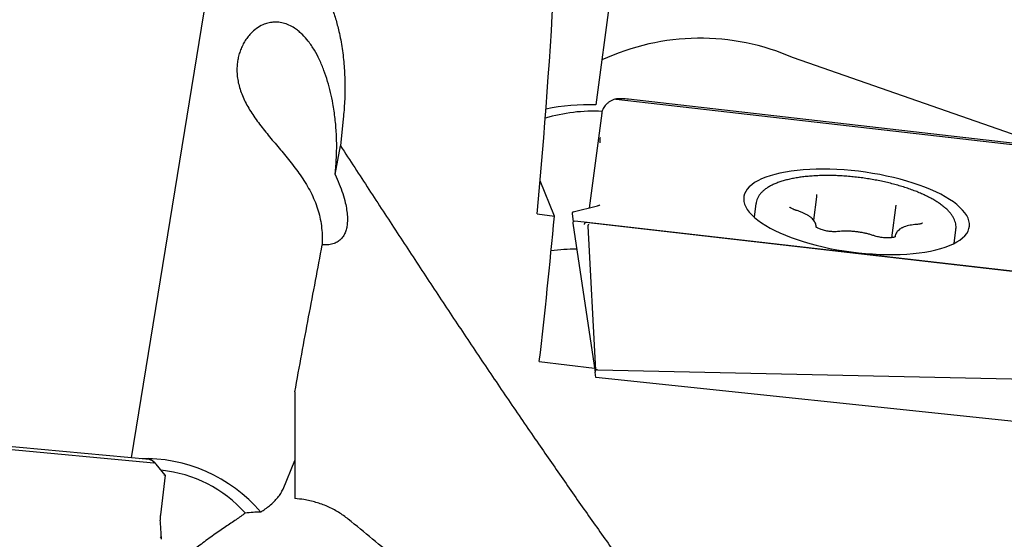
# Model space of a CAD drawing. Units: millimetres. Extents: x 5 to 292, y 5 to 205.
# Drawn here: x 51 to 70, y 125 to 135 of the extents above; entities that cross this region are included whole.
import ezdxf

# ---------------------------------------------------------------- set-up
doc = ezdxf.new("R2010")
doc.units = ezdxf.units.MM

msp = doc.modelspace()

# ---------------------------------------------------------------- linework, layer by layer
at = {"color": 7, "linetype": 'Continuous', "lineweight": 30}
for p, q in [((63.0918, 140.4486), (62.1096, 132.9809)), ((54.7556, 136.2175), (53.1176, 126.1494)), ((70.9045, 132.1558), (65.9284, 133.8929)), ((62.5029, 133.0915), (72.5001, 131.9455)), ((72.4142, 131.9827), (62.7393, 133.0918)), ((62.2217, 132.8187), (61.9805, 130.985)), ((62.2209, 132.8119), (62.2217, 132.8187)), ((57.2232, 132.7113), (57.1704, 132.1887)), ((57.0668, 131.6356), (57.1704, 132.1887)), ((57.0668, 131.6356), (57.0835, 131.8529)), ((61.3067, 130.8291), (61.0307, 131.5085)), ((62.185, 131.0461), (62.1852, 131.0495)), ((65.2061, 131.0736), (65.171, 130.8071)), ((66.3219, 130.7476), (66.3815, 131.2012)), ((67.9104, 131.041), (67.8276, 130.4118)), ((67.9104, 131.041), (67.9108, 131.0435)), ((60.974, 130.8702), (61.3067, 130.8291)), ((61.6482, 130.8811), (61.6687, 130.7173)), ((62.1409, 131.0246), (61.6669, 130.9077)), ((61.6625, 130.6944), (61.663, 130.6907)), ((61.663, 130.6907), (62.0953, 127.8072)), ((61.8818, 130.7112), (61.6948, 130.7284)), ((61.8824, 130.7111), (61.8818, 130.7112)), ((61.8824, 130.7111), (61.8855, 130.7108)), ((71.9475, 129.5574), (61.8855, 130.7108)), ((71.909, 129.5591), (61.9118, 130.7051)), ((61.9569, 130.6358), (61.9569, 130.6333)), ((62.1055, 127.8466), (61.9569, 130.6333)), ((69.0377, 130.2985), (69.0728, 130.5651)), ((67.8973, 130.4375), (67.896, 130.4276)), ((61.0151, 128.0142), (62.0831, 127.8884)), ((62.0953, 127.8072), (62.1055, 127.8466)), ((62.111, 127.7045), (62.0953, 127.8072)), ((62.1418, 127.8565), (71.4231, 127.6542)), ((71.608, 126.707), (62.111, 127.7045)), ((56.2868, 127.4291), (56.2868, 126.9558)), ((43.5617, 126.981), (53.559, 126.0546)), ((53.4724, 126.1165), (43.7975, 127.013)), ((56.2868, 126.9558), (56.2868, 126.0975)), ((53.5773, 126.057), (53.5052, 126.1113)), ((56.0573, 125.5454), (56.2868, 126.0975)), ((56.2868, 126.0975), (56.2868, 125.3628)), ((53.7801, 125.818), (53.6054, 126.0268)), ((53.6914, 125.0454), (53.7812, 125.8142)), ((53.7067, 124.5848), (53.6855, 124.8919))]:
    msp.add_line(p, q, dxfattribs=at)
at = {"color": 7, "linetype": 'Continuous', "lineweight": 30, "flags": 128}
for points in [[(64.9724, 131.2118), (64.968, 131.1623), (64.9724, 131.1118), (64.9856, 131.0605), (65.0075, 131.0086), (65.038, 130.9563), (65.077, 130.9038), (65.1244, 130.8514), (65.18, 130.7992), (65.2435, 130.7474), (65.3146, 130.6963), (65.3932, 130.6461), (65.4789, 130.597), (65.5713, 130.5491), (65.67, 130.5027), (65.7747, 130.4579), (65.885, 130.415), (66.0003, 130.374), (66.1203, 130.3353), (66.2445, 130.2988), (66.3723, 130.2648), (66.5032, 130.2335), (66.6368, 130.2048), (66.7724, 130.179), (66.9096, 130.1562), (67.0477, 130.1364), (67.1862, 130.1197), (67.3246, 130.1062), (67.4624, 130.096), (67.5988, 130.089), (67.7335, 130.0854), (67.8658, 130.0851), (67.9952, 130.0881), (68.1213, 130.0944), (68.2434, 130.1041), (68.3611, 130.117), (68.474, 130.133), (68.5816, 130.1523), (68.6833, 130.1745), (68.779, 130.1998), (68.868, 130.2279), (68.9502, 130.2588), (69.0251, 130.2923), (69.0925, 130.3283), (69.152, 130.3666), (69.2035, 130.4071), (69.2467, 130.4497), (69.2815, 130.4942), (69.3078, 130.5403), (69.3253, 130.5879), (69.3341, 130.6368), (69.3341, 130.6868), (69.3253, 130.7378), (69.3078, 130.7894), (69.2815, 130.8415), (69.2467, 130.894), (69.2035, 130.9464), (69.152, 130.9988), (69.0925, 131.0508), (69.0251, 131.1022), (68.9502, 131.1529), (68.868, 131.2026), (68.779, 131.2512), (68.6833, 131.2983), (68.5816, 131.3439), (68.474, 131.3878), (68.3611, 131.4298), (68.2434, 131.4696), (68.1213, 131.5073), (67.9952, 131.5425), (67.8658, 131.5752), (67.7335, 131.6052), (67.5988, 131.6324), (67.4624, 131.6568), (67.3246, 131.6781), (67.1862, 131.6963), (67.0477, 131.7114), (66.9096, 131.7233), (66.7724, 131.7319), (66.6368, 131.7372), (66.5032, 131.7392), (66.3723, 131.7378), (66.2445, 131.7331), (66.1203, 131.7252), (66.0003, 131.7139), (65.885, 131.6994), (65.7747, 131.6818), (65.67, 131.661), (65.5713, 131.6372), (65.4789, 131.6105), (65.3932, 131.581), (65.3146, 131.5488), (65.2435, 131.5141), (65.18, 131.4769), (65.1244, 131.4374), (65.077, 131.3958), (65.038, 131.3523), (65.0075, 131.307), (64.9856, 131.2601), (64.9724, 131.2118)], [(53.7536, 125.8205), (53.7591, 125.8214), (53.7644, 125.8219), (53.7692, 125.8219), (53.7733, 125.8213), (53.7767, 125.8203), (53.7792, 125.8189), (53.7808, 125.817), (53.7813, 125.8148), (53.7812, 125.8142)]]:
    msp.add_lwpolyline(points, dxfattribs=at)
at = {"color": 7, "linetype": 'Continuous', "lineweight": 30}
for centre, radius, start, end in [((-64.6918, 142.3521), 126.1892, 354.779465, 359.082608), ((64.1231, 129.7682), 4.5025, 66.3618, 114.94645), ((61.9755, 128.7117), 4.2713, 88.20044, 101.24088), ((62.0676, 129.5787), 3.2814, 87.18009, 106.61306), ((63.9276, 132.2234), 1.7426, 175.72149, 179.24073), ((61.6728, 130.8841), 0.0247, 172.11883, 188.2801), ((61.6738, 130.883), 0.026, 71.02822, 170.07999), ((-57.244, 141.6858), 119.0468, 353.405502, 354.767576), ((61.692, 130.6988), 0.0298, 82.81506, 188.41293), ((61.7384, 126.1347), 4.0544, 90.00281, 97.01445), ((62.1409, 127.7879), 0.0686, 89.28592, 121.08294), ((53.383, 123.1873), 2.9489, 40.47109, 92.01723), ((53.4602, 123.4269), 2.4949, 41.51229, 84.41162), ((55.68, 122.2002), 2.9017, 91.06136, 96.95931), ((53.6714, 124.5798), 0.0351, 1.62202, 76.21067), ((53.6785, 124.5857), 0.0284, 336.52073, 349.94861)]:
    msp.add_arc(centre, radius, start, end, dxfattribs=at)
for points, knots in [([(54.7556, 136.2175), (54.8156, 136.2332), (54.9357, 136.2647), (55.1207, 136.2877), (55.307, 136.2917), (55.4929, 136.273), (55.6755, 136.2332), (55.8501, 136.1735), (56.0143, 136.095), (56.1675, 136.0011), (56.3263, 135.8803), (56.4853, 135.7284), (56.6387, 135.5442), (56.7749, 135.3414), (56.8932, 135.1225), (56.9939, 134.8897), (57.076, 134.6496), (57.1484, 134.3766), (57.2059, 134.0704), (57.2435, 133.7316), (57.2576, 133.3907), (57.2521, 133.05), (57.2328, 132.824), (57.2232, 132.7113)], [0, 0, 0, 0, 0.0365082, 0.0731163, 0.1096044, 0.1462179, 0.1829561, 0.2195665, 0.2547691, 0.2900747, 0.3252954, 0.3722386, 0.419361, 0.4663782, 0.5160353, 0.5658677, 0.6157604, 0.6654977, 0.7322757, 0.7992356, 0.866303, 0.9333076, 1, 1, 1, 1]), ([(57.0835, 131.8529), (57.0888, 131.9476), (57.0994, 132.1377), (57.0915, 132.4263), (57.0677, 132.7173), (57.0286, 132.9844), (56.9791, 133.2244), (56.9225, 133.4385), (56.8522, 133.6497), (56.7675, 133.8517), (56.6674, 134.0418), (56.5573, 134.2054), (56.4543, 134.3228), (56.3702, 134.3999), (56.2932, 134.4592), (56.2002, 134.5153), (56.0907, 134.5595), (55.9769, 134.5831), (55.8672, 134.5846), (55.7636, 134.5667), (55.6545, 134.5285), (55.5408, 134.4624), (55.4424, 134.3755), (55.3678, 134.2874), (55.3117, 134.2041), (55.2644, 134.1154), (55.2261, 134.0219), (55.1969, 133.9253), (55.1769, 133.8256), (55.1662, 133.7235), (55.165, 133.6142), (55.1751, 133.4988), (55.1983, 133.3766), (55.2344, 133.2531), (55.2827, 133.1292), (55.3423, 133.0065), (55.4124, 132.8835), (55.4927, 132.76), (55.5811, 132.6368), (55.6752, 132.515), (55.7739, 132.3931), (55.8765, 132.2704), (55.9819, 132.1455), (56.0875, 132.0193), (56.1923, 131.8906), (56.2936, 131.7601), (56.393, 131.6232), (56.4873, 131.4802), (56.575, 131.3291), (56.6512, 131.1734), (56.7141, 131.0137), (56.7623, 130.8505), (56.7962, 130.6822), (56.8151, 130.5078), (56.819, 130.3706), (56.8169, 130.2925), (56.8164, 130.2743)], [0, 0, 0, 0, 0.0338549, 0.0679741, 0.1030108, 0.1380958, 0.1643082, 0.1905186, 0.2171475, 0.2437481, 0.2686486, 0.2937646, 0.3139999, 0.3242806, 0.3344703, 0.3486799, 0.3629323, 0.3764354, 0.3899452, 0.4018849, 0.4137812, 0.4310907, 0.4484806, 0.4604118, 0.4722308, 0.4842816, 0.4962636, 0.5082603, 0.5202508, 0.5325274, 0.5448905, 0.5592285, 0.5738427, 0.5892477, 0.6051154, 0.6212623, 0.6379388, 0.6556417, 0.6738517, 0.6920778, 0.7106205, 0.7298673, 0.749209, 0.7689917, 0.7886322, 0.808481, 0.8280147, 0.8490291, 0.8696388, 0.8903642, 0.9108738, 0.9308984, 0.9510541, 0.9720868, 0.9934989, 1, 1, 1, 1]), ([(62.4421, 133.08), (62.4331, 133.076), (62.4077, 133.0646), (62.3685, 133.0418), (62.3268, 133.01), (62.2909, 132.9737), (62.2615, 132.9336), (62.2396, 132.8903), (62.2259, 132.8491), (62.2227, 132.8223), (62.2214, 132.8112)], [0, 0, 0, 0, 0.0807525, 0.2284662, 0.3717534, 0.5108672, 0.6461925, 0.7784009, 0.9084761, 1, 1, 1, 1]), ([(62.4895, 133.0942), (62.4843, 133.0933), (62.468, 133.0905), (62.4528, 133.0838), (62.4424, 133.0793)], [0, 0, 0, 0, 0.31757034, 1, 1, 1, 1]), ([(62.7393, 133.0918), (62.7285, 133.0929), (62.6973, 133.0963), (62.6462, 133.0996), (62.5867, 133.1007), (62.5342, 133.0991), (62.5019, 133.0961), (62.4886, 133.0949)], [0, 0, 0, 0, 0.1297395, 0.3738276, 0.6118469, 0.8407166, 1, 1, 1, 1]), ([(62.4967, 133.093), (62.495, 133.0941), (62.4926, 133.0956), (62.4901, 133.0948), (62.4894, 133.0945)], [0, 0, 0, 0, 0.7237258, 1, 1, 1, 1]), ([(62.4967, 133.093), (62.497, 133.0928), (62.4977, 133.0924), (62.4995, 133.092), (62.5012, 133.0917), (62.5025, 133.0915), (62.5029, 133.0915)], [0, 0, 0, 0, 0.1511779, 0.3859578, 0.8454395, 1, 1, 1, 1]), ([(57.1704, 132.1887), (57.3528, 131.9076), (57.717, 131.3465), (58.2645, 130.5085), (58.8109, 129.6764), (59.3559, 128.8504), (59.902, 128.0325), (60.4493, 127.2229), (60.9817, 126.4447), (61.4984, 125.6987), (61.9983, 124.9845), (62.4983, 124.2808), (62.9997, 123.5884), (63.5012, 122.9073), (63.8388, 122.4596), (64.0065, 122.2371)], [0, 0, 0, 0, 0.0832516, 0.166191, 0.248663, 0.3305489, 0.4120153, 0.4929877, 0.5733155, 0.6462567, 0.71842, 0.7898807, 0.8607027, 0.9307777, 1, 1, 1, 1]), ([(57.0668, 131.6356), (57.0941, 131.574), (57.1476, 131.4526), (57.2132, 131.2692), (57.2604, 131.1022), (57.2899, 130.953), (57.3041, 130.8229), (57.3042, 130.7077), (57.2913, 130.6085), (57.2683, 130.5252), (57.2334, 130.4504), (57.1848, 130.3863), (57.123, 130.3346), (57.0413, 130.2934), (56.9367, 130.2697), (56.8578, 130.2727), (56.8164, 130.2743)], [0, 0, 0, 0, 0.118304, 0.2326754, 0.3414741, 0.4225395, 0.4993037, 0.5708719, 0.6240868, 0.6743424, 0.7218406, 0.7680938, 0.814368, 0.8619361, 0.927455, 1, 1, 1, 1]), ([(69.0721, 130.567), (69.0735, 130.5781), (69.0771, 130.6063), (69.074, 130.6522), (69.0638, 130.7039), (69.0457, 130.7556), (69.02, 130.8074), (68.9862, 130.8593), (68.9444, 130.911), (68.8947, 130.9622), (68.8374, 131.0125), (68.7732, 131.0616), (68.7024, 131.1092), (68.6256, 131.1552), (68.543, 131.1997), (68.4551, 131.2423), (68.3622, 131.2832), (68.2645, 131.3222), (68.1625, 131.3592), (68.0566, 131.394), (67.9471, 131.4267), (67.8346, 131.4571), (67.7193, 131.4851), (67.6018, 131.5106), (67.4824, 131.5335), (67.3618, 131.5537), (67.2403, 131.5711), (67.1185, 131.5858), (66.9967, 131.5975), (66.8756, 131.6064), (66.7555, 131.6122), (66.637, 131.6151), (66.5204, 131.615), (66.4063, 131.6118), (66.2951, 131.6057), (66.1871, 131.5965), (66.0829, 131.5842), (65.9827, 131.569), (65.8869, 131.5507), (65.7958, 131.5294), (65.7098, 131.5051), (65.6291, 131.4777), (65.554, 131.4472), (65.4848, 131.4134), (65.4218, 131.3762), (65.3657, 131.3355), (65.317, 131.2916), (65.2766, 131.2447), (65.2448, 131.1956), (65.2224, 131.1449), (65.2098, 131.1036), (65.2075, 131.0793), (65.2069, 131.0725)], [0, 0, 0, 0, 0.0075169, 0.0189954, 0.0306518, 0.0427565, 0.0555698, 0.0693123, 0.0841245, 0.1000518, 0.1170719, 0.1351348, 0.1541812, 0.1741862, 0.1951219, 0.216955, 0.2396438, 0.2631385, 0.2873805, 0.3123043, 0.3378375, 0.3639041, 0.3904211, 0.4173032, 0.4444611, 0.4718045, 0.4992398, 0.5266758, 0.5540169, 0.58117, 0.6080445, 0.6345504, 0.6606018, 0.6861166, 0.7110157, 0.7352274, 0.758685, 0.7813304, 0.8031146, 0.8239989, 0.8439586, 0.8629802, 0.8810704, 0.8982487, 0.9145501, 0.9299938, 0.9445942, 0.9583651, 0.9713471, 0.9836461, 0.9954416, 1, 1, 1, 1]), ([(66.3809, 131.2007), (66.3813, 131.2029), (66.3846, 131.2171), (66.3831, 131.2318), (66.3819, 131.2443)], [0, 0, 0, 0, 0.1506723, 1, 1, 1, 1]), ([(62.185, 131.0461), (62.185, 131.0462), (62.1851, 131.047), (62.182, 131.0403), (62.1762, 131.0392), (62.1621, 131.0299), (62.1497, 131.0268), (62.1419, 131.0248), (62.1409, 131.0246)], [0, 0, 0, 0, 0.00210036, 0.04649396, 0.21076906, 0.51909233, 0.93986783, 1, 1, 1, 1]), ([(65.9835, 130.9406), (65.9765, 130.9428), (65.9577, 130.9487), (65.9294, 130.9595), (65.9009, 130.9725), (65.8806, 130.9846), (65.8674, 130.9935), (65.8622, 130.9993), (65.86, 131.001), (65.8599, 131.001)], [0, 0, 0, 0, 0.1568627, 0.4274821, 0.6559748, 0.832732, 0.9406194, 0.9976865, 1, 1, 1, 1]), ([(66.3695, 130.6259), (66.3687, 130.6368), (66.3671, 130.6599), (66.3557, 130.6939), (66.338, 130.7278), (66.3131, 130.7608), (66.2806, 130.7933), (66.24, 130.825), (66.1923, 130.8549), (66.1387, 130.8825), (66.0808, 130.9075), (66.0285, 130.9266), (65.9955, 130.9369), (65.9835, 130.9406)], [0, 0, 0, 0, 0.062234, 0.1308177, 0.2017355, 0.2784654, 0.3646632, 0.4623305, 0.5700284, 0.6842191, 0.8038337, 0.9283261, 1, 1, 1, 1]), ([(61.9075, 130.705), (61.905, 130.7041), (61.8997, 130.7021), (61.8933, 130.6956), (61.8881, 130.6874), (61.8851, 130.6788), (61.8841, 130.6721), (61.8841, 130.6688), (61.8841, 130.6679)], [0, 0, 0, 0, 0.16810513, 0.3601178, 0.56978218, 0.78555184, 0.94488389, 1, 1, 1, 1]), ([(61.9118, 130.7051), (61.9111, 130.7051), (61.9099, 130.7052), (61.9084, 130.7052), (61.9077, 130.7051), (61.9075, 130.705)], [0, 0, 0, 0, 0.4720583, 0.8417869, 1, 1, 1, 1]), ([(61.9569, 130.6358), (61.9574, 130.6389), (61.9585, 130.6452), (61.9616, 130.6542), (61.9655, 130.6623), (61.9697, 130.6685), (61.9731, 130.6718), (61.9747, 130.6728), (61.9749, 130.6729)], [0, 0, 0, 0, 0.223545, 0.4529241, 0.670866, 0.8631344, 0.9824109, 1, 1, 1, 1]), ([(68.3128, 130.6669), (68.3014, 130.6661), (68.269, 130.6636), (68.2167, 130.6571), (68.1573, 130.646), (68.1015, 130.631), (68.0497, 130.6118), (68.0046, 130.5885), (67.9677, 130.5618), (67.9393, 130.5334), (67.9181, 130.5026), (67.9034, 130.4707), (67.8997, 130.4485), (67.898, 130.4379)], [0, 0, 0, 0, 0.0670182, 0.191046, 0.3092111, 0.4218039, 0.5294942, 0.6334938, 0.7188922, 0.7959583, 0.8679694, 0.9375519, 1, 1, 1, 1]), ([(68.4264, 130.6926), (68.4259, 130.6923), (68.4228, 130.6902), (68.4143, 130.6862), (68.3989, 130.6806), (68.3762, 130.6749), (68.3467, 130.6698), (68.3247, 130.6679), (68.3128, 130.6669)], [0, 0, 0, 0, 0.0160538, 0.0966682, 0.2368251, 0.4367473, 0.69364, 1, 1, 1, 1]), ([(66.7999, 130.5307), (66.7932, 130.53), (66.7731, 130.5279), (66.738, 130.5266), (66.6941, 130.5272), (66.648, 130.5305), (66.601, 130.5364), (66.5547, 130.5447), (66.5107, 130.555), (66.4703, 130.5671), (66.4351, 130.5801), (66.4063, 130.5933), (66.3852, 130.6053), (66.3719, 130.6147), (66.3659, 130.6203), (66.3637, 130.6225), (66.3636, 130.6226)], [0, 0, 0, 0, 0.04445619, 0.13376145, 0.23098271, 0.33367997, 0.43876995, 0.54315101, 0.64358004, 0.73698615, 0.82040272, 0.89095066, 0.94591583, 0.97990938, 0.99844022, 1, 1, 1, 1]), ([(67.4822, 130.4507), (67.4713, 130.4545), (67.4387, 130.4656), (67.3832, 130.4818), (67.3151, 130.4985), (67.2452, 130.5124), (67.1742, 130.5235), (67.1027, 130.5317), (67.0316, 130.5369), (66.9616, 130.5391), (66.8933, 130.5381), (66.8396, 130.5349), (66.8088, 130.5316), (66.7999, 130.5307)], [0, 0, 0, 0, 0.05019739, 0.14909596, 0.25059455, 0.35384419, 0.4580049, 0.56218963, 0.66547903, 0.76696769, 0.86585259, 0.96143413, 1, 1, 1, 1]), ([(56.2868, 127.4291), (56.3307, 127.6727), (56.4178, 128.1555), (56.5521, 128.8728), (56.6857, 129.5774), (56.7731, 130.0433), (56.8164, 130.2743)], [0, 0, 0, 0, 0.2565814, 0.5085827, 0.7563932, 1, 1, 1, 1]), ([(67.9091, 130.4341), (67.9092, 130.4342), (67.9105, 130.4355), (67.9008, 130.4284), (67.894, 130.4272), (67.874, 130.4195), (67.8499, 130.4148), (67.8179, 130.4099), (67.7806, 130.4072), (67.7386, 130.4066), (67.6935, 130.4086), (67.6467, 130.4131), (67.5998, 130.4201), (67.5545, 130.4295), (67.5153, 130.4397), (67.4918, 130.4476), (67.4822, 130.4507)], [0, 0, 0, 0, 0.0009582, 0.0118298, 0.0388503, 0.0819632, 0.1410016, 0.2149277, 0.3017901, 0.398971, 0.5035098, 0.6122246, 0.7219045, 0.8292437, 0.9309183, 1, 1, 1, 1]), ([(53.5041, 126.1118), (53.5023, 126.1121), (53.4919, 126.1143), (53.4813, 126.1155), (53.4724, 126.1165)], [0, 0, 0, 0, 0.1675742, 1, 1, 1, 1]), ([(53.505, 126.111), (53.5045, 126.1114), (53.5028, 126.1126), (53.4994, 126.1099), (53.4973, 126.1078), (53.4961, 126.1063), (53.4959, 126.106)], [0, 0, 0, 0, 0.1487626, 0.498119, 0.9156121, 1, 1, 1, 1]), ([(53.559, 126.0546), (53.5596, 126.0546), (53.5609, 126.0545), (53.5624, 126.0547), (53.5631, 126.0551), (53.5633, 126.0552)], [0, 0, 0, 0, 0.4629658, 0.8325875, 1, 1, 1, 1]), ([(53.5633, 126.0552), (53.5654, 126.0562), (53.5691, 126.058), (53.5749, 126.0588), (53.5769, 126.0569), (53.5776, 126.0562)], [0, 0, 0, 0, 0.4690432, 0.8168511, 1, 1, 1, 1]), ([(53.6054, 126.0268), (53.6031, 126.0296), (53.5938, 126.0405), (53.5836, 126.0507), (53.576, 126.0583)], [0, 0, 0, 0, 0.2495876, 1, 1, 1, 1]), ([(55.6263, 125.1013), (55.656, 125.1217), (55.7133, 125.161), (55.7999, 125.2277), (55.8822, 125.2998), (55.9566, 125.3796), (56.0166, 125.4601), (56.0441, 125.5177), (56.0573, 125.5454)], [0, 0, 0, 0, 0.17230914, 0.33229207, 0.5225776, 0.695051, 0.85376257, 1, 1, 1, 1]), ([(57.3185, 124.9644), (57.2886, 124.9878), (57.2281, 125.035), (57.1301, 125.0993), (57.0261, 125.1583), (56.9176, 125.2102), (56.8071, 125.2541), (56.6947, 125.2908), (56.5796, 125.3203), (56.4436, 125.3471), (56.3454, 125.3569), (56.2868, 125.3628)], [0, 0, 0, 0, 0.10165555, 0.20473034, 0.31260022, 0.42102724, 0.52565186, 0.63002618, 0.73669265, 0.84265568, 1, 1, 1, 1]), ([(55.3284, 125.0805), (55.2691, 125.0381), (55.1432, 124.9482), (54.9383, 124.8109), (54.7124, 124.6563), (54.4843, 124.491), (54.2617, 124.3151), (54.0493, 124.1297), (53.8391, 123.9256), (53.708, 123.7761), (53.6416, 123.7004)], [0, 0, 0, 0, 0.1000207, 0.2121441, 0.3383673, 0.4753704, 0.5985778, 0.7272835, 0.8620095, 1, 1, 1, 1]), ([(53.6855, 124.8919), (53.6851, 124.8991), (53.6839, 124.9211), (53.6841, 124.9573), (53.6861, 124.9863), (53.6871, 125.0004)], [0, 0, 0, 0, 0.199102, 0.6080645, 1, 1, 1, 1]), ([(53.6871, 125.0004), (53.6872, 125.0027), (53.6881, 125.0178), (53.6899, 125.0327), (53.6914, 125.0454)], [0, 0, 0, 0, 0.15219307, 1, 1, 1, 1]), ([(62.067, 120.62), (61.9973, 120.7003), (61.8552, 120.8644), (61.6308, 121.1085), (61.3944, 121.3568), (61.1144, 121.6406), (60.7884, 121.9589), (60.4151, 122.3107), (60.0183, 122.6735), (59.5995, 123.0464), (59.1602, 123.4284), (58.7109, 123.8117), (58.2533, 124.196), (57.7885, 124.5811), (57.4755, 124.8364), (57.3185, 124.9644)], [0, 0, 0, 0, 0.0495212, 0.1010444, 0.154335, 0.2091524, 0.2866727, 0.3664305, 0.4479389, 0.537019, 0.627476, 0.7189607, 0.8119736, 0.9056973, 1, 1, 1, 1])]:
    msp.add_open_spline(points, degree=3, knots=knots, dxfattribs=at)

doc.saveas('drawing.dxf')
